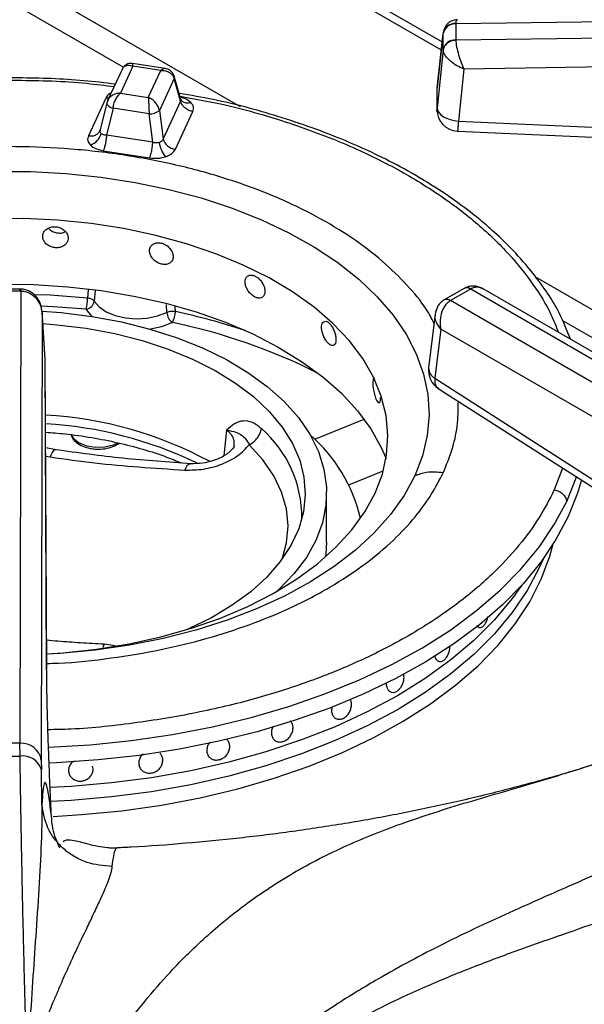
# Model space of a CAD drawing. Units: millimetres. Extents: x 5 to 415, y 5 to 292.
# Drawn here: x 328 to 333, y 256 to 266 of the extents above; entities that cross this region are included whole.
import ezdxf

# ---------------------------------------------------------------- set-up
doc = ezdxf.new("R2010")
doc.units = ezdxf.units.MM

msp = doc.modelspace()

# ---------------------------------------------------------------- linework, layer by layer
at = {"color": 7, "linetype": 'Continuous', "lineweight": 25}
for p, q in [((329.8363, 266.6726), (332.108, 265.3611)), ((329.7655, 266.6318), (332.0994, 265.2844)), ((332.2401, 265.5394), (340.0524, 265.6466)), ((332.24, 265.5371), (332.2401, 265.5394)), ((332.24, 265.5371), (332.24, 265.3801)), ((332.1186, 265.4568), (332.0585, 264.9163)), ((332.0587, 264.9146), (332.1176, 265.4439)), ((332.1179, 265.4499), (332.1176, 265.4439)), ((332.1176, 265.287), (332.1176, 265.4439)), ((340.0524, 265.4933), (332.2401, 265.3778)), ((332.2401, 265.3778), (332.24, 265.3801)), ((332.1176, 265.287), (332.0588, 264.7172)), ((332.1176, 265.287), (332.1179, 265.2815)), ((340.056, 265.212), (332.3186, 265.0976)), ((329.1004, 265.1266), (328.9781, 264.863)), ((329.4141, 265.1025), (329.0959, 265.1517)), ((329.3714, 265.0847), (329.1004, 265.1266)), ((328.9977, 265.1001), (328.854, 264.7906)), ((329.2491, 264.8211), (329.3714, 265.0847)), ((329.5675, 264.8017), (329.5017, 265.0285)), ((332.3186, 265.0976), (332.2663, 264.5909)), ((329.5009, 265.0048), (329.3574, 264.6955)), ((329.5643, 264.7864), (329.5009, 265.0048)), ((328.9781, 264.863), (329.2491, 264.8211)), ((332.0587, 264.717), (332.0587, 264.9146)), ((328.8366, 264.8146), (328.6663, 264.4475)), ((328.8468, 264.7698), (328.7826, 264.5057)), ((328.8583, 264.799), (328.8463, 264.7655)), ((329.5643, 264.7864), (329.3939, 264.4193)), ((329.574, 264.7881), (329.5675, 264.8017)), ((328.9066, 264.7161), (328.8432, 264.4554)), ((329.2568, 264.662), (328.9066, 264.7161)), ((329.2934, 264.3858), (329.2568, 264.662)), ((329.3574, 264.6955), (329.3939, 264.4193)), ((329.5129, 264.3166), (329.6832, 264.6836)), ((332.2663, 264.5909), (337.1142, 264.3758)), ((328.7822, 264.5036), (328.7766, 264.491)), ((329.2934, 264.3858), (328.8432, 264.4554)), ((328.8113, 264.3025), (329.2616, 264.2328)), ((328.0041, 262.9565), (327.7322, 262.9565)), ((328.0041, 262.9348), (327.7322, 262.9348)), ((328.0081, 262.9347), (328.0009, 258.5361)), ((328.0114, 262.9564), (328.0041, 262.9565)), ((328.0041, 262.9348), (328.0081, 262.9347)), ((332.3207, 262.9626), (332.1283, 262.8516)), ((332.3832, 262.9564), (332.1908, 262.8454)), ((332.328, 262.9667), (332.3207, 262.9626)), ((332.3258, 262.9654), (332.3281, 262.9667)), ((332.3832, 262.9564), (332.3861, 262.958)), ((332.3861, 262.958), (336.28, 260.7101)), ((336.3841, 260.7205), (332.5084, 262.9579)), ((332.1283, 262.8515), (332.1217, 262.8475)), ((332.1881, 262.8437), (332.1908, 262.8454)), ((336.082, 260.5958), (332.1881, 262.8437)), ((328.216, 262.7293), (328.209, 258.3728)), ((328.2472, 262.2754), (328.2157, 262.7368)), ((328.2474, 262.2708), (328.216, 262.7293)), ((332.0408, 262.7131), (331.9764, 262.1906)), ((332.0949, 262.5664), (332.036, 262.0891)), ((335.9348, 260.3497), (332.0949, 262.5664)), ((328.2607, 259.2648), (328.2474, 262.2709)), ((328.261, 259.2568), (328.2477, 262.2629)), ((332.036, 262.0891), (334.1265, 260.7488)), ((332.0707, 261.9897), (334.1612, 260.6495)), ((328.352, 261.3922), (328.2515, 261.4106)), ((330.9846, 260.495), (330.9846, 260.9713)), ((333.0924, 260.3332), (333.0529, 260.2425)), ((332.4798, 259.6632), (332.48, 259.6632)), ((331.6201, 259.0327), (331.6201, 259.0327)), ((328.0009, 258.5361), (327.7354, 258.5361)), ((328.0021, 258.4115), (328.0009, 258.5361)), ((330.0167, 258.5699), (330.0167, 258.5699)), ((330.4992, 258.555), (330.4992, 258.555)), ((328.209, 258.3728), (328.2097, 258.2794)), ((328.7089, 258.3137), (328.7089, 258.3137)), ((329.8443, 258.4005), (329.8443, 258.4005)), ((328.215, 257.9413), (328.2097, 258.2794)), ((328.4778, 258.2433), (328.4778, 258.2433)), ((329.1847, 258.276), (329.1848, 258.276)), ((328.9454, 257.5152), (328.9439, 257.5155))]:
    msp.add_line(p, q, dxfattribs=at)
at = {"color": 8, "linetype": 'Continuous', "lineweight": 25}
for p, q in [((330.1461, 264.7314), (327.9725, 265.9862)), ((327.9683, 265.7164), (329.009, 265.1156)), ((337.5259, 260.4711), (333.0128, 263.0765)), ((328.6653, 262.9502), (328.659, 262.8695)), ((328.732, 262.9414), (328.7236, 262.8381)), ((329.4299, 262.7289), (329.4276, 262.8076)), ((329.513, 262.7374), (329.5119, 262.7869)), ((333.2778, 262.6513), (337.3448, 260.3035)), ((330.8691, 261.4949), (331.3498, 261.6893)), ((330.0111, 261.5827), (329.9845, 261.3332)), ((328.2518, 261.3309), (328.2947, 261.3233)), ((333.2804, 261.2142), (333.1993, 261.0023)), ((331.1997, 261.0514), (331.5352, 261.187)), ((328.8187, 259.4999), (328.8064, 259.4681)), ((328.9283, 259.4835), (328.8187, 259.4999))]:
    msp.add_line(p, q, dxfattribs=at)
at = {"color": 8, "linetype": 'Continuous', "lineweight": 25, "flags": 128}
for points in [[(328.8644, 264.813), (328.8576, 264.8129), (328.8366, 264.8146)], [(328.0041, 262.9348), (328.0041, 262.9459), (328.0041, 262.9531), (328.0041, 262.9563), (328.0041, 262.9565)], [(328.659, 262.8695), (328.2934, 262.8961), (328.1472, 262.902)], [(328.6453, 262.7601), (328.3249, 262.7842), (328.2069, 262.7897)], [(328.7074, 262.6894), (328.7018, 262.6942), (328.6453, 262.7601)], [(329.4839, 262.6304), (329.378, 262.5896), (329.2698, 262.5663)], [(328.4964, 261.541), (328.5214, 261.5011), (328.5758, 261.4596), (328.6506, 261.4306), (328.7376, 261.4171), (328.8275, 261.4207), (328.9106, 261.4409), (328.9529, 261.46)], [(330.552, 260.3287), (330.5943, 260.4863), (330.6086, 260.6518), (330.5924, 260.8171), (330.5461, 260.9806), (330.47, 261.1403), (330.3651, 261.2945), (330.2324, 261.4414)], [(331.8415, 261.1386), (331.7377, 260.9478), (331.6064, 260.7629), (331.4483, 260.5851), (331.2647, 260.4156), (331.0568, 260.2557), (330.8262, 260.1066), (330.5745, 259.9693), (330.3036, 259.8449), (330.0154, 259.7341), (329.7119, 259.6379), (329.3954, 259.5568), (329.0681, 259.4916), (328.7324, 259.4426), (328.3907, 259.4102), (328.2609, 259.4023)], [(333.3196, 260.8906), (333.4111, 261.1211), (333.4156, 261.135)], [(328.2797, 258.4978), (328.6842, 258.5221), (329.0876, 258.5637), (329.4846, 258.6221), (329.8732, 258.6971), (330.2513, 258.7883), (330.6168, 258.8952), (330.9678, 259.0172), (331.3025, 259.1536), (331.6191, 259.3038), (331.9158, 259.4669), (332.191, 259.6421), (332.4434, 259.8285), (332.6716, 260.025), (332.8743, 260.2305), (333.0505, 260.4441), (333.1992, 260.6645), (333.3196, 260.8906)], [(328.3245, 257.8254), (328.6007, 257.8422), (328.9916, 257.8806), (329.3764, 257.9357), (329.753, 258.007), (330.1195, 258.0943), (330.4737, 258.1971), (330.8137, 258.3147), (331.1377, 258.4466), (331.4438, 258.592), (331.7304, 258.7502), (331.9958, 258.9201), (332.2387, 259.101), (332.4577, 259.2918), (332.6515, 259.4914), (332.8191, 259.6988), (332.9596, 259.9128), (333.0723, 260.1322), (333.1563, 260.3559), (333.1895, 260.477)]]:
    msp.add_lwpolyline(points, dxfattribs=at)
at = {"color": 7, "linetype": 'Continuous', "lineweight": 25, "flags": 128}
for points in [[(328.8485, 264.7742), (328.8464, 264.7671), (328.8473, 264.7594), (328.8511, 264.7513), (328.8578, 264.7432), (328.8671, 264.7354), (328.8786, 264.7281), (328.8919, 264.7216), (328.9066, 264.7161)], [(332.0587, 264.717), (332.0629, 264.695), (332.0748, 264.6734), (332.094, 264.6528), (332.1199, 264.6341), (332.1513, 264.6181), (332.1871, 264.6052), (332.2259, 264.596), (332.2663, 264.5909)], [(332.257, 264.494), (334.4506, 264.3967), (337.105, 264.2789)], [(327.757, 264.1014), (328.1032, 264.1), (328.448, 264.0817), (328.7888, 264.0465), (329.1233, 263.9947), (329.449, 263.9268), (329.7635, 263.8432), (330.0645, 263.7445), (330.35, 263.6314), (330.6179, 263.5047), (330.8662, 263.3654), (331.0931, 263.2144), (331.297, 263.0529), (331.4764, 262.8819), (331.6301, 262.7028), (331.757, 262.5168), (331.856, 262.3253), (331.9266, 262.1296), (331.9681, 261.9311), (331.9803, 261.7314), (331.9632, 261.5317), (331.9168, 261.3336), (331.8415, 261.1386)], [(328.2608, 259.4055), (328.4224, 259.4168), (328.7468, 259.4522), (329.0644, 259.5043), (329.3726, 259.5726), (329.6689, 259.6566), (329.9511, 259.7556), (330.2167, 259.8687), (330.4637, 259.9952), (330.69, 260.1339), (330.894, 260.2838), (331.0738, 260.4437), (331.228, 260.6122), (331.3555, 260.788), (331.4552, 260.9697), (331.5262, 261.1558), (331.5681, 261.3448), (331.5804, 261.5353), (331.5632, 261.7256), (331.5164, 261.9143), (331.4405, 262.0998), (331.3362, 262.2806), (331.2041, 262.4552), (331.0455, 262.6224), (330.8616, 262.7807), (330.6538, 262.9288), (330.4239, 263.0655), (330.1737, 263.1899), (329.9051, 263.3007), (329.6205, 263.3973), (329.322, 263.4787), (329.012, 263.5443), (328.6931, 263.5936), (328.3679, 263.6262), (328.0388, 263.6419), (327.7087, 263.6405)], [(327.8045, 263.003), (328.1362, 262.9995), (328.466, 262.9791), (328.7915, 262.9419), (329.1099, 262.8882), (329.4189, 262.8186), (329.7161, 262.7334), (329.999, 262.6334), (330.2655, 262.5193), (330.5135, 262.3921), (330.7411, 262.2528), (330.9464, 262.1023), (331.1279, 261.942), (331.2842, 261.7731), (331.4139, 261.5968), (331.5162, 261.4146), (331.5622, 261.3078)], [(328.7236, 262.8381), (328.7712, 262.7826), (328.8404, 262.7353), (328.9273, 262.699), (329.0268, 262.6759), (329.133, 262.6672), (329.2397, 262.6736), (329.3406, 262.6945), (329.4299, 262.7288)], [(328.2167, 262.7419), (328.4035, 262.7275), (328.6993, 262.6906)], [(328.6993, 262.6906), (328.9874, 262.6372), (329.265, 262.5677), (329.5295, 262.4829), (329.7783, 262.3835), (330.009, 262.2704), (330.2194, 262.1449), (330.4075, 262.0081), (330.5715, 261.8613), (330.7098, 261.7059), (330.821, 261.5435), (330.904, 261.3755), (330.9582, 261.2036), (330.9829, 261.0295), (330.978, 260.8549), (330.9434, 260.6814), (330.8795, 260.5106), (330.787, 260.3443), (330.6666, 260.184), (330.5196, 260.0314), (330.5074, 260.0201)], [(328.2236, 262.6205), (328.3606, 262.6097), (328.6454, 262.5745), (328.9225, 262.5228), (329.1891, 262.4552), (329.4426, 262.3723), (329.6802, 262.2751), (329.8996, 262.1645), (330.0984, 262.0417), (330.2747, 261.9079), (330.4267, 261.7645), (330.5527, 261.6129), (330.6516, 261.4548), (330.7222, 261.2917), (330.7639, 261.1253), (330.7762, 260.9573), (330.7589, 260.7895), (330.7124, 260.6235), (330.637, 260.4611), (330.5336, 260.3039), (330.4031, 260.1536), (330.247, 260.0117), (330.0668, 259.8796), (329.8644, 259.7588), (329.6418, 259.6503), (329.6242, 259.6427)], [(331.4501, 262.0918), (331.4451, 262.0912), (331.4372, 262.0763), (331.4334, 262.0495), (331.4343, 262.0138), (331.4397, 261.9734), (331.449, 261.9326), (331.4607, 261.8961), (331.4736, 261.8679), (331.4859, 261.8513), (331.4965, 261.848), (331.5042, 261.8585), (331.5085, 261.8817), (331.5093, 261.9016), (331.5093, 261.9016)], [(333.4638, 261.1011), (333.4255, 260.9718), (333.3346, 260.7433)], [(333.3346, 260.7433), (333.2154, 260.5191), (333.0685, 260.3005), (332.8946, 260.0886), (332.6947, 259.8845), (332.4698, 259.6893), (332.2211, 259.5039), (331.9499, 259.3294), (331.6576, 259.1666), (331.3456, 259.0165), (331.0158, 258.8797), (330.6697, 258.757), (330.3091, 258.649), (329.936, 258.5564), (329.5523, 258.4795), (329.16, 258.4188), (328.7611, 258.3746), (328.3578, 258.3472), (328.2855, 258.3441)], [(330.9846, 260.495), (330.978, 260.3786), (330.9746, 260.3516)], [(333.0924, 260.3332), (333.0529, 260.2425), (332.9353, 260.0225), (332.7896, 259.8081), (332.6165, 259.6007), (332.4171, 259.4013), (332.1924, 259.2111), (331.9438, 259.031), (331.6725, 258.8623), (331.3801, 258.7057), (331.0683, 258.5621), (330.7388, 258.4324), (330.3934, 258.3173), (330.034, 258.2174), (329.6627, 258.1333), (329.2816, 258.0654), (328.8928, 258.0142), (328.4984, 257.9798), (328.3008, 257.9691)], [(333.0529, 260.2425), (332.9353, 260.0225), (332.7896, 259.8081), (332.6165, 259.6007), (332.4171, 259.4013), (332.1924, 259.2111), (331.9438, 259.031), (331.6725, 258.8623), (331.3801, 258.7057), (331.0683, 258.5621), (330.7388, 258.4324), (330.3934, 258.3173), (330.034, 258.2174), (329.6627, 258.1333), (329.2816, 258.0654), (328.8928, 258.0142), (328.4984, 257.9798), (328.3011, 257.9691)], [(332.8824, 260.0751), (332.7896, 259.9442), (332.6165, 259.7368), (332.4171, 259.5374), (332.1924, 259.3471), (331.9438, 259.1671), (331.6725, 258.9984), (331.3801, 258.8417), (331.0683, 258.6982), (330.7388, 258.5685), (330.3934, 258.4534), (330.034, 258.3535), (329.6627, 258.2693), (329.2816, 258.2015), (328.8928, 258.1502), (328.4984, 258.1159), (328.295, 258.105)], [(332.8824, 260.0751), (332.7896, 259.9442), (332.6165, 259.7368), (332.4171, 259.5374), (332.1924, 259.3471), (331.9438, 259.1671), (331.6725, 258.9984), (331.3801, 258.8417), (331.0683, 258.6982), (330.7388, 258.5685), (330.3934, 258.4534), (330.034, 258.3535), (329.6627, 258.2693), (329.2816, 258.2015), (328.8928, 258.1502), (328.4984, 258.1159), (328.295, 258.105)]]:
    msp.add_lwpolyline(points, dxfattribs=at)
at = {"color": 7, "linetype": 'Continuous', "lineweight": 25}
for centre, radius, start, end in [((332.2325, 265.4199), 0.1174, 86.3739, 168.19987), ((332.229, 265.4263), 0.1136, 84.40357, 168.02835), ((332.2325, 265.263), 0.1174, 86.37286, 168.2023), ((329.2664, 264.8008), 0.1392, 266.06001, 310.80654), ((332.2663, 264.7021), 0.2083, 180.06778, 267.48136), ((328.6316, 264.5139), 0.1657, 289.28041, 344.58811), ((329.6128, 264.4125), 0.2577, 186.71643, 220.72601), ((329.5305, 264.4571), 0.1417, 195.49101, 262.8545), ((328.1684, 262.8753), 0.4907, 346.42282, 359.32246), ((328.6285, 262.8553), 0.0967, 280.00776, 349.75425), ((329.568, 262.7406), 0.1387, 184.8744, 232.66649), ((329.2748, 262.7447), 0.2383, 331.33536, 358.2403), ((332.1832, 262.1651), 0.2083, 172.97035, 237.36658), ((328.0295, 257.9058), 3.8313, 61.74219, 86.67203), ((329.8058, 260.3697), 1.5499, 13.2887, 48.93189), ((328.0161, 258.3414), 0.1954, 9.27584, 94.47226), ((327.8681, 279.8661), 21.4551, 269.64228, 270.35778), ((328.0298, 258.2258), 0.1877, 16.56708, 98.47813)]:
    msp.add_arc(centre, radius, start, end, dxfattribs=at)
at = {"color": 8, "linetype": 'Continuous', "lineweight": 25}
for centre, radius, start, end in [((329.4638, 265.0179), 0.0394, 340.62855, 14.57013), ((329.63, 264.8512), 0.0844, 228.22748, 293.13033), ((332.3469, 262.908), 0.0605, 53.10622, 115.5836), ((332.3497, 262.9131), 0.0578, 51.0359, 111.9358), ((332.1517, 262.7899), 0.065, 55.97316, 118.24891), ((332.1543, 262.7951), 0.0621, 54.00071, 114.9107), ((328.1551, 256.3955), 6.4856, 71.70032, 77.91444), ((328.3259, 257.0183), 5.7303, 63.27097, 78.34136), ((332.0893, 262.1887), 0.1129, 179.00755, 241.87137), ((328.0156, 257.7146), 3.9383, 64.35528, 86.55436), ((329.5891, 260.7297), 1.1552, 359.73727, 48.79976)]:
    msp.add_arc(centre, radius, start, end, dxfattribs=at)
at = {"color": 7, "linetype": 'Continuous', "lineweight": 25}
for points, knots in [([(332.2568, 265.5778), (332.2465, 265.577), (332.2225, 265.5753), (332.1827, 265.5594), (332.1513, 265.5318), (332.1318, 265.5005), (332.1265, 265.4821), (332.1238, 265.4727)], [0, 0, 0, 0, 0.175699, 0.405405, 0.687564, 0.842597, 1, 1, 1, 1]), ([(332.2401, 265.3778), (332.2235, 265.3756), (332.1893, 265.3709), (332.1497, 265.3451), (332.125, 265.3136), (332.1202, 265.2919), (332.1179, 265.2815)], [0, 0, 0, 0, 0.271573, 0.562095, 0.788421, 1, 1, 1, 1]), ([(332.2401, 265.3778), (332.2407, 265.3684), (332.2421, 265.3493), (332.2504, 265.3019), (332.2668, 265.2372), (332.2918, 265.161), (332.3098, 265.1185), (332.3186, 265.0976)], [0, 0, 0, 0, 0.138208, 0.280218, 0.53539, 0.771533, 1, 1, 1, 1]), ([(332.3186, 265.0976), (332.296, 265.1077), (332.2501, 265.1281), (332.1862, 265.1737), (332.1443, 265.2182), (332.123, 265.2553), (332.1196, 265.2728), (332.1179, 265.2815)], [0, 0, 0, 0, 0.228474, 0.464605, 0.71979, 0.861788, 1, 1, 1, 1]), ([(329.0958, 265.1517), (329.0888, 265.1524), (329.0731, 265.1538), (329.0467, 265.1478), (329.0192, 265.1324), (329.0067, 265.1142), (329.0003, 265.1049)], [0, 0, 0, 0, 0.190878, 0.4309, 0.709417, 1, 1, 1, 1]), ([(329.3714, 265.0847), (329.3867, 265.084), (329.4171, 265.0827), (329.4572, 265.0654), (329.4882, 265.0391), (329.4967, 265.0162), (329.5009, 265.0048)], [0, 0, 0, 0, 0.255306, 0.507782, 0.755855, 1, 1, 1, 1]), ([(329.5019, 265.0278), (329.497, 265.0398), (329.4878, 265.0625), (329.4621, 265.0852), (329.4366, 265.0979), (329.4212, 265.101), (329.4143, 265.1025)], [0, 0, 0, 0, 0.30921, 0.585971, 0.814243, 1, 1, 1, 1]), ([(328.9283, 264.9505), (328.8263, 264.9627), (328.5161, 264.9997), (327.9864, 265.0165), (327.3501, 265.0028), (326.7733, 264.9499), (326.2575, 264.8719), (325.7973, 264.777), (325.3447, 264.6567), (324.9488, 264.5252), (324.6226, 264.3965), (324.3538, 264.276), (324.0876, 264.1415), (323.8162, 263.9848), (323.5392, 263.8001), (323.2802, 263.5978), (323.09, 263.4217), (322.9534, 263.2783), (322.8474, 263.157), (322.7271, 263.0015), (322.6, 262.811), (322.529, 262.67), (322.4914, 262.5951)], [0, 0, 0, 0, 0.037471, 0.113994, 0.190295, 0.266654, 0.323775, 0.382095, 0.442288, 0.502727, 0.545947, 0.58403, 0.624707, 0.672493, 0.721103, 0.775502, 0.827364, 0.848319, 0.875322, 0.910395, 0.952397, 1, 1, 1, 1]), ([(328.9781, 264.863), (328.9628, 264.8613), (328.9324, 264.8578), (328.8923, 264.8378), (328.8613, 264.8094), (328.8528, 264.7858), (328.8485, 264.7742)], [0, 0, 0, 0, 0.255306, 0.507782, 0.755855, 1, 1, 1, 1]), ([(328.9066, 264.7161), (328.9089, 264.7297), (328.9136, 264.7571), (328.9307, 264.7994), (328.9528, 264.8374), (328.9696, 264.8544), (328.9781, 264.863)], [0, 0, 0, 0, 0.244144, 0.492218, 0.744695, 1, 1, 1, 1]), ([(333.356, 262.4686), (333.323, 262.5529), (333.2367, 262.7737), (333.0381, 263.0609), (332.814, 263.3205), (332.6321, 263.4978), (332.448, 263.6565), (332.2326, 263.8211), (331.9683, 263.9964), (331.6784, 264.1615), (331.3986, 264.2998), (331.1255, 264.4189), (330.8345, 264.5312), (330.4233, 264.6668), (329.9931, 264.7853), (329.6618, 264.8418), (329.5504, 264.8607)], [0, 0, 0, 0, 0.075203, 0.196772, 0.268577, 0.328023, 0.376882, 0.435974, 0.509443, 0.581601, 0.643472, 0.697502, 0.756691, 0.822637, 0.940371, 1, 1, 1, 1]), ([(329.2491, 264.8211), (329.25, 264.8111), (329.2518, 264.7911), (329.2542, 264.7493), (329.2561, 264.7041), (329.2566, 264.6759), (329.2568, 264.662)], [0, 0, 0, 0, 0.25531, 0.507786, 0.755855, 1, 1, 1, 1]), ([(329.3574, 264.6955), (329.3538, 264.7083), (329.3467, 264.7343), (329.3208, 264.7715), (329.2873, 264.8029), (329.2619, 264.815), (329.2491, 264.8211)], [0, 0, 0, 0, 0.244147, 0.492218, 0.744695, 1, 1, 1, 1]), ([(329.6832, 264.6836), (329.6696, 264.6869), (329.6415, 264.6936), (329.6041, 264.7182), (329.5756, 264.7505), (329.568, 264.7746), (329.5643, 264.7864)], [0, 0, 0, 0, 0.242237, 0.500006, 0.757773, 1, 1, 1, 1]), ([(329.6832, 264.6836), (329.6877, 264.6993), (329.6965, 264.7304), (329.6742, 264.7593), (329.6632, 264.7736)], [0, 0, 0, 0, 0.502019, 1, 1, 1, 1]), ([(332.0603, 264.6792), (332.0599, 264.6804), (332.0565, 264.6927), (332.0577, 264.7055), (332.0587, 264.717)], [0, 0, 0, 0, 0.10144, 1, 1, 1, 1]), ([(328.6663, 264.4475), (328.6618, 264.4319), (328.653, 264.4007), (328.6752, 264.3719), (328.6863, 264.3575)], [0, 0, 0, 0, 0.502019, 1, 1, 1, 1]), ([(328.6663, 264.4475), (328.6799, 264.4465), (328.708, 264.4445), (328.7454, 264.4576), (328.7739, 264.4811), (328.7815, 264.5029), (328.7852, 264.5135)], [0, 0, 0, 0, 0.242236, 0.500009, 0.757773, 1, 1, 1, 1]), ([(328.7914, 264.4699), (328.789, 264.4727), (328.7842, 264.4785), (328.7811, 264.4892), (328.781, 264.501), (328.7838, 264.5092), (328.7852, 264.5135)], [0, 0, 0, 0, 0.2409835, 0.4883402, 0.7349128, 1, 1, 1, 1]), ([(328.8432, 264.4554), (328.8377, 264.4553), (328.8271, 264.455), (328.8127, 264.4576), (328.8003, 264.4624), (328.7943, 264.4674), (328.7914, 264.4699)], [0, 0, 0, 0, 0.265053, 0.511689, 0.758978, 1, 1, 1, 1]), ([(328.8432, 264.4554), (328.8422, 264.4422), (328.8402, 264.4148), (328.8326, 264.3705), (328.8225, 264.33), (328.815, 264.3114), (328.8113, 264.3025)], [0, 0, 0, 0, 0.242228, 0.499996, 0.757771, 1, 1, 1, 1]), ([(328.6863, 264.3575), (328.7023, 264.3448), (328.7345, 264.3192), (328.7857, 264.3081), (328.8113, 264.3025)], [0, 0, 0, 0, 0.4979868, 1, 1, 1, 1]), ([(329.2616, 264.2328), (329.2652, 264.2418), (329.2728, 264.2604), (329.2828, 264.3008), (329.2904, 264.3451), (329.2924, 264.3725), (329.2934, 264.3858)], [0, 0, 0, 0, 0.24223, 0.500004, 0.757772, 1, 1, 1, 1]), ([(329.3569, 264.3824), (329.3521, 264.3811), (329.3424, 264.3785), (329.3264, 264.3782), (329.3097, 264.3803), (329.299, 264.3839), (329.2934, 264.3858)], [0, 0, 0, 0, 0.240997, 0.488335, 0.734917, 1, 1, 1, 1]), ([(329.3939, 264.4193), (329.3924, 264.4151), (329.3894, 264.4069), (329.381, 264.3964), (329.3703, 264.3878), (329.3613, 264.3842), (329.3569, 264.3824)], [0, 0, 0, 0, 0.2650402, 0.5116658, 0.7589942, 1, 1, 1, 1]), ([(329.4175, 264.2444), (329.4395, 264.2536), (329.4838, 264.2722), (329.5031, 264.3017), (329.5129, 264.3166)], [0, 0, 0, 0, 0.497988, 1, 1, 1, 1]), ([(329.2616, 264.2328), (329.2887, 264.2303), (329.3427, 264.2252), (329.3926, 264.238), (329.4175, 264.2444)], [0, 0, 0, 0, 0.502014, 1, 1, 1, 1]), ([(328.4703, 263.4513), (328.469, 263.4629), (328.4662, 263.4861), (328.4449, 263.5185), (328.4135, 263.5443), (328.3742, 263.5606), (328.3319, 263.5654), (328.291, 263.5582), (328.2565, 263.5398), (328.232, 263.5125), (328.2204, 263.4795), (328.2231, 263.4445), (328.2397, 263.4115), (328.2683, 263.3841), (328.3057, 263.3653), (328.3477, 263.357), (328.3895, 263.3602), (328.4264, 263.3745), (328.454, 263.3984), (328.4683, 263.4256), (328.4698, 263.4441), (328.4703, 263.4513)], [0, 0, 0, 0, 0.053667, 0.107335, 0.161023, 0.21472, 0.268398, 0.322057, 0.375725, 0.429419, 0.483114, 0.536783, 0.59044, 0.644117, 0.697815, 0.751502, 0.805163, 0.858823, 0.912511, 0.96621, 1, 1, 1, 1]), ([(328.2784, 263.5491), (328.285, 263.542), (328.3004, 263.5254), (328.3357, 263.5087), (328.3772, 263.5005), (328.4158, 263.5024), (328.436, 263.5116), (328.4444, 263.5155)], [0, 0, 0, 0, 0.16784, 0.391531, 0.615171, 0.838724, 1, 1, 1, 1]), ([(329.4915, 263.2721), (329.4903, 263.2839), (329.4878, 263.3075), (329.4682, 263.3433), (329.4394, 263.3741), (329.4032, 263.3967), (329.3639, 263.4083), (329.3261, 263.4076), (329.2938, 263.3948), (329.271, 263.3714), (329.2601, 263.3402), (329.2627, 263.3048), (329.2782, 263.2691), (329.3049, 263.2372), (329.3397, 263.2123), (329.3786, 263.1973), (329.4172, 263.1938), (329.4512, 263.2022), (329.4766, 263.2218), (329.4897, 263.2467), (329.491, 263.265), (329.4915, 263.2721)], [0, 0, 0, 0, 0.053668, 0.107336, 0.161022, 0.21472, 0.268398, 0.322057, 0.375724, 0.429418, 0.483113, 0.536782, 0.590439, 0.644116, 0.697815, 0.751501, 0.805163, 0.858824, 0.912511, 0.966209, 1, 1, 1, 1]), ([(330.3839, 262.934), (330.3829, 262.946), (330.3808, 262.97), (330.3646, 263.0088), (330.3406, 263.044), (330.3104, 263.0721), (330.2775, 263.0896), (330.2456, 263.0947), (330.2184, 263.0869), (330.199, 263.067), (330.1898, 263.0375), (330.1919, 263.0017), (330.2051, 262.9636), (330.2277, 262.9276), (330.2571, 262.8974), (330.2899, 262.8764), (330.3221, 262.8671), (330.3505, 262.8703), (330.3715, 262.886), (330.3824, 262.9089), (330.3835, 262.927), (330.3839, 262.934)], [0, 0, 0, 0, 0.053668, 0.107335, 0.161021, 0.214719, 0.268399, 0.322054, 0.375723, 0.429417, 0.483113, 0.536782, 0.590439, 0.644115, 0.697814, 0.751501, 0.805163, 0.858824, 0.912512, 0.96621, 1, 1, 1, 1]), ([(328.216, 262.7293), (328.2125, 262.7532), (328.2054, 262.8019), (328.1635, 262.8684), (328.1085, 262.9108), (328.0535, 262.9313), (328.0231, 262.9336), (328.0081, 262.9347)], [0, 0, 0, 0, 0.2284671, 0.4646107, 0.7197831, 0.8617807, 1, 1, 1, 1]), ([(328.216, 262.7293), (328.2126, 262.7566), (328.2058, 262.8106), (328.1709, 262.8717), (328.132, 262.9115), (328.0959, 262.9357), (328.0549, 262.9523), (328.0258, 262.955), (328.0114, 262.9564)], [0, 0, 0, 0, 0.245256, 0.486196, 0.611149, 0.740258, 0.871675, 1, 1, 1, 1]), ([(332.5081, 262.958), (332.4955, 262.9645), (332.4693, 262.9778), (332.4233, 262.9873), (332.3754, 262.9861), (332.3462, 262.9739), (332.3324, 262.9682)], [0, 0, 0, 0, 0.236169, 0.490035, 0.759166, 1, 1, 1, 1]), ([(328.7236, 262.8381), (328.7206, 262.8417), (328.7146, 262.849), (328.6992, 262.8582), (328.6805, 262.8655), (328.6662, 262.8682), (328.659, 262.8695)], [0, 0, 0, 0, 0.250013, 0.499998, 0.75002, 1, 1, 1, 1]), ([(332.121, 262.8471), (332.1088, 262.8379), (332.0853, 262.82), (332.0542, 262.7748), (332.046, 262.7369), (332.0408, 262.7132)], [0, 0, 0, 0, 0.284164, 0.550787, 1, 1, 1, 1]), ([(332.1881, 262.8437), (332.1779, 262.8365), (332.1572, 262.8219), (332.124, 262.7803), (332.0964, 262.7181), (332.0841, 262.6388), (332.0913, 262.5903), (332.0949, 262.5664)], [0, 0, 0, 0, 0.13855, 0.280999, 0.536196, 0.771968, 1, 1, 1, 1]), ([(329.513, 262.7374), (329.5059, 262.7383), (329.4917, 262.74), (329.4693, 262.739), (329.4478, 262.7356), (329.4358, 262.7311), (329.4299, 262.7289)], [0, 0, 0, 0, 0.249994, 0.500009, 0.750001, 1, 1, 1, 1]), ([(332.0493, 262.7409), (332.0494, 262.7436), (332.0495, 262.7477), (332.0518, 262.7507), (332.0525, 262.7517)], [0, 0, 0, 0, 0.67157, 1, 1, 1, 1]), ([(331.0752, 262.4645), (331.0744, 262.4767), (331.0729, 262.5009), (331.0614, 262.542), (331.0443, 262.5806), (331.0225, 262.613), (330.9986, 262.6353), (330.9753, 262.645), (330.9552, 262.6411), (330.9409, 262.624), (330.934, 262.5958), (330.9356, 262.5597), (330.9454, 262.5197), (330.9621, 262.4804), (330.9837, 262.446), (331.0076, 262.4203), (331.031, 262.4063), (331.0513, 262.4056), (331.0664, 262.4182), (331.0741, 262.4396), (331.0749, 262.4576), (331.0752, 262.4645)], [0, 0, 0, 0, 0.053668, 0.107335, 0.161021, 0.21472, 0.2684, 0.322056, 0.375725, 0.429418, 0.483113, 0.536782, 0.59044, 0.644117, 0.697814, 0.751502, 0.805164, 0.858824, 0.912511, 0.96621, 1, 1, 1, 1]), ([(330.35, 261.5988), (330.3218, 261.6215), (330.2653, 261.6667), (330.1727, 261.6793), (330.0851, 261.6519), (330.036, 261.6058), (330.0115, 261.5828)], [0, 0, 0, 0, 0.249779, 0.499739, 0.749791, 1, 1, 1, 1]), ([(330.0117, 261.5823), (330.0442, 261.5775), (330.104, 261.5686), (330.1537, 261.5397), (330.1967, 261.5036), (330.2209, 261.4615), (330.2325, 261.4414)], [0, 0, 0, 0, 0.30915, 0.568749, 0.793746, 1, 1, 1, 1]), ([(330.2324, 261.4413), (330.2472, 261.4502), (330.2768, 261.4679), (330.3132, 261.5078), (330.3402, 261.5529), (330.3468, 261.5835), (330.35, 261.5988)], [0, 0, 0, 0, 0.250001, 0.500001, 0.750002, 1, 1, 1, 1]), ([(328.2508, 261.563), (328.3131, 261.5585), (328.4648, 261.5475), (328.7004, 261.5134), (328.9552, 261.4637), (329.1987, 261.3998), (329.4057, 261.3335), (329.524, 261.2839), (329.5711, 261.2642)], [0, 0, 0, 0, 0.130614, 0.31765, 0.504449, 0.690927, 0.877005, 1, 1, 1, 1]), ([(328.4983, 261.5414), (328.502, 261.5294), (328.5112, 261.4992), (328.5511, 261.46), (328.6099, 261.4253), (328.6637, 261.4096), (328.7085, 261.4019), (328.7557, 261.3971), (328.8281, 261.4008), (328.9078, 261.42), (328.9483, 261.4453), (328.968, 261.4576)], [0, 0, 0, 0, 0.081948, 0.207242, 0.342492, 0.479386, 0.501874, 0.577576, 0.720259, 0.864436, 1, 1, 1, 1]), ([(329.6661, 261.2565), (329.4459, 261.2718), (329.007, 261.3023), (328.5646, 261.3631), (328.3441, 261.3934)], [0, 0, 0, 0, 0.501688, 1, 1, 1, 1]), ([(329.6056, 261.1949), (329.6662, 261.1955), (329.7874, 261.1968), (329.9677, 261.2488), (330.1275, 261.3303), (330.1974, 261.4044), (330.2323, 261.4414)], [0, 0, 0, 0, 0.249911, 0.500016, 0.750048, 1, 1, 1, 1]), ([(330.0839, 261.4268), (330.0818, 261.4208), (330.0781, 261.4101), (330.0546, 261.3845), (330.028, 261.3615), (329.9916, 261.336), (329.9429, 261.3091), (329.87, 261.2807), (329.7706, 261.2567), (329.6977, 261.2569), (329.658, 261.257)], [0, 0, 0, 0, 0.163923, 0.293432, 0.383982, 0.448827, 0.540034, 0.662347, 0.816246, 1, 1, 1, 1]), ([(328.2947, 261.3233), (328.4396, 261.3028), (328.7278, 261.2622), (329.1652, 261.2227), (329.4566, 261.2043), (329.6056, 261.1949)], [0, 0, 0, 0, 0.330623, 0.657645, 1, 1, 1, 1]), ([(332.1185, 261.1695), (332.0629, 261.174), (331.9638, 261.1819), (331.8788, 261.1518), (331.8415, 261.1386)], [0, 0, 0, 0, 0.5599985, 1, 1, 1, 1]), ([(333.1993, 261.0023), (333.2155, 260.9982), (333.2491, 260.9897), (333.2882, 260.9589), (333.3127, 260.924), (333.3173, 260.9014), (333.3196, 260.8906)], [0, 0, 0, 0, 0.271337, 0.562148, 0.788661, 1, 1, 1, 1]), ([(332.5178, 259.6853), (332.524, 259.6942), (332.5363, 259.7119), (332.5479, 259.743), (332.5508, 259.7631), (332.5518, 259.7698)], [0, 0, 0, 0, 0.399344, 0.798579, 1, 1, 1, 1]), ([(332.4472, 259.6855), (332.4484, 259.683), (332.4539, 259.6716), (332.4692, 259.663), (332.4904, 259.6627), (332.5072, 259.6734), (332.5158, 259.6831), (332.5178, 259.6853)], [0, 0, 0, 0, 0.078742, 0.361256, 0.640137, 0.915748, 1, 1, 1, 1]), ([(332.0342, 259.3945), (332.0369, 259.3834), (332.0423, 259.3611), (332.0603, 259.3393), (332.0832, 259.3294), (332.1089, 259.3333), (332.1344, 259.3503), (332.1568, 259.3786), (332.1733, 259.4148), (332.1826, 259.451), (332.1824, 259.4724), (332.1823, 259.481)], [0, 0, 0, 0, 0.115351, 0.230697, 0.346063, 0.461438, 0.576798, 0.692134, 0.807483, 0.922857, 1, 1, 1, 1]), ([(328.3073, 257.8278), (328.3043, 257.8911), (328.2982, 258.0166), (328.2899, 258.2106), (328.2821, 258.4053), (328.2752, 258.6002), (328.2694, 258.7883), (328.2649, 258.966), (328.2618, 259.1296), (328.2611, 259.22), (328.2607, 259.2648)], [0, 0, 0, 0, 0.120441, 0.238758, 0.363113, 0.487326, 0.614413, 0.741333, 0.871648, 1, 1, 1, 1]), ([(331.5648, 259.101), (331.5675, 259.0893), (331.5729, 259.0661), (331.5928, 259.0423), (331.6186, 259.0305), (331.6481, 259.0327), (331.6773, 259.0479), (331.7034, 259.0745), (331.7235, 259.1093), (331.7358, 259.1488), (331.7376, 259.1793), (331.7361, 259.2003), (331.7336, 259.2073), (331.7323, 259.211)], [0, 0, 0, 0, 0.105293, 0.21062, 0.315065, 0.418152, 0.520203, 0.621813, 0.723655, 0.826352, 0.930317, 0.963767, 1, 1, 1, 1]), ([(331.5647, 259.1254), (331.5642, 259.1211), (331.5632, 259.1126), (331.5643, 259.1048), (331.5648, 259.101)], [0, 0, 0, 0, 0.502484, 1, 1, 1, 1]), ([(331.0366, 258.8884), (331.0344, 258.8767), (331.0314, 258.8609), (331.0328, 258.8462), (331.0332, 258.8424)], [0, 0, 0, 0, 0.741698, 1, 1, 1, 1]), ([(331.0332, 258.8424), (331.0357, 258.8309), (331.0407, 258.8078), (331.0613, 258.783), (331.0888, 258.7693), (331.1211, 258.7688), (331.1541, 258.7814), (331.1842, 258.8056), (331.208, 258.8389), (331.223, 258.8772), (331.2266, 258.9076), (331.2244, 258.9356), (331.2205, 258.9546), (331.2122, 258.9644), (331.2105, 258.9664)], [0, 0, 0, 0, 0.094606, 0.189211, 0.283833, 0.378462, 0.473073, 0.56767, 0.662277, 0.756903, 0.85153, 0.881249, 0.975854, 1, 1, 1, 1]), ([(330.4625, 258.6987), (330.4591, 258.6924), (330.4494, 258.6739), (330.4463, 258.6493), (330.4473, 258.633), (330.4476, 258.629)], [0, 0, 0, 0, 0.282215, 0.826464, 1, 1, 1, 1]), ([(330.4476, 258.629), (330.45, 258.617), (330.4548, 258.5929), (330.4766, 258.566), (330.5063, 258.55), (330.5412, 258.5473), (330.577, 258.5576), (330.6098, 258.5796), (330.6361, 258.611), (330.6533, 258.6482), (330.658, 258.6785), (330.6566, 258.7074), (330.6505, 258.7329), (330.6372, 258.7476), (330.6313, 258.7541)], [0, 0, 0, 0, 0.091401, 0.18283, 0.273495, 0.362982, 0.451567, 0.539767, 0.628175, 0.717321, 0.807568, 0.836603, 0.928455, 1, 1, 1, 1]), ([(336.1585, 258.6553), (336.0177, 258.5601), (335.7408, 258.3728), (335.3495, 258.1342), (335.0035, 257.9375), (334.7194, 257.7871), (334.4942, 257.6736), (334.3254, 257.5915), (334.2012, 257.5325), (334.0986, 257.4846), (333.9937, 257.4362), (333.8703, 257.3801), (333.6795, 257.2946), (333.4257, 257.1826), (333.1151, 257.0464), (332.6832, 256.8543), (332.141, 256.6011), (331.6305, 256.3294), (331.2782, 256.1204), (331.0459, 255.9749), (330.7969, 255.8077), (330.5258, 255.6108), (330.2428, 255.3871), (329.9274, 255.1141), (329.7142, 254.8973), (329.6016, 254.7827)], [0, 0, 0, 0, 0.0651248, 0.1281601, 0.1819414, 0.2266744, 0.2612372, 0.2876843, 0.3060748, 0.3198185, 0.336333, 0.3558754, 0.3784406, 0.4269263, 0.4763222, 0.52418, 0.6269232, 0.7205675, 0.7498022, 0.7816032, 0.8224255, 0.8590916, 0.9007814, 0.9475978, 1, 1, 1, 1]), ([(329.8491, 258.5458), (329.8479, 258.5447), (329.8369, 258.5342), (329.8247, 258.5075), (329.8179, 258.4786), (329.8185, 258.4625), (329.8187, 258.4587)], [0, 0, 0, 0, 0.049862, 0.460452, 0.87104, 1, 1, 1, 1]), ([(329.8187, 258.4587), (329.8208, 258.4468), (329.8251, 258.423), (329.8469, 258.395), (329.8773, 258.3769), (329.9138, 258.3711), (329.9521, 258.3783), (329.9879, 258.3975), (330.0172, 258.4267), (330.0367, 258.4625), (330.0426, 258.4921), (330.0419, 258.5205), (330.0361, 258.5463), (330.0223, 258.5621), (330.016, 258.5693)], [0, 0, 0, 0, 0.089652, 0.1792997, 0.2689645, 0.3586376, 0.4482936, 0.5379369, 0.627587, 0.7172567, 0.8069285, 0.8350898, 0.9247401, 1, 1, 1, 1]), ([(328.0701, 255.3719), (328.0634, 255.5977), (328.0502, 256.048), (328.0346, 256.6811), (328.0214, 257.2859), (328.0106, 257.864), (328.0049, 258.229), (328.0021, 258.4115)], [0, 0, 0, 0, 0.200259, 0.399502, 0.599045, 0.799505, 1, 1, 1, 1]), ([(329.1981, 258.4326), (329.1942, 258.4294), (329.1797, 258.4178), (329.1642, 258.3895), (329.1565, 258.3605), (329.1567, 258.344), (329.1568, 258.3401)], [0, 0, 0, 0, 0.135714, 0.504766, 0.88027, 1, 1, 1, 1]), ([(329.1568, 258.3401), (329.1587, 258.3277), (329.1626, 258.303), (329.1849, 258.2727), (329.2165, 258.2521), (329.2545, 258.2438), (329.2943, 258.2483), (329.3316, 258.2651), (329.3623, 258.2921), (329.3834, 258.3264), (329.3903, 258.3558), (329.3905, 258.3848), (329.3846, 258.4128), (329.3694, 258.431), (329.3621, 258.4397)], [0, 0, 0, 0, 0.090185, 0.180398, 0.269855, 0.358152, 0.445558, 0.532588, 0.619816, 0.707777, 0.796823, 0.825473, 0.916104, 1, 1, 1, 1]), ([(336.4603, 258.4409), (336.2727, 258.2778), (335.9035, 257.9568), (335.3393, 257.5646), (334.7688, 257.2494), (334.1727, 256.9911), (333.6224, 256.7932), (333.1216, 256.6196), (332.6873, 256.4652), (332.234, 256.2911), (331.8139, 256.1106), (331.4356, 255.9278), (331.1041, 255.7506), (330.7109, 255.5157), (330.2608, 255.2107), (329.939, 254.9334), (329.7793, 254.7958)], [0, 0, 0, 0, 0.100544, 0.197916, 0.295122, 0.390329, 0.488778, 0.549523, 0.611179, 0.673442, 0.736085, 0.779367, 0.822627, 0.865892, 0.933479, 1, 1, 1, 1]), ([(328.5272, 258.3639), (328.5199, 258.3591), (328.5014, 258.3469), (328.4821, 258.3175), (328.4737, 258.2894), (328.4736, 258.2733), (328.4735, 258.2694)], [0, 0, 0, 0, 0.218633, 0.556293, 0.893946, 1, 1, 1, 1]), ([(328.4735, 258.2694), (328.4752, 258.2572), (328.4784, 258.2329), (328.5, 258.2016), (328.531, 258.1788), (328.5694, 258.1674), (328.6104, 258.1685), (328.6495, 258.1821), (328.6821, 258.2066), (328.7049, 258.2391), (328.7125, 258.2676), (328.7138, 258.2928), (328.7101, 258.3049), (328.7076, 258.3134)], [0, 0, 0, 0, 0.099609, 0.199214, 0.298835, 0.398469, 0.498084, 0.59768, 0.697289, 0.796917, 0.896548, 0.927837, 1, 1, 1, 1]), ([(333.6538, 258.3537), (333.6181, 258.3417), (333.4372, 258.2813), (333.0965, 258.1822), (332.6324, 258.0575), (332.154, 257.9445), (331.6641, 257.8429), (331.1636, 257.7533), (330.6541, 257.6763), (330.1368, 257.6117), (329.613, 257.5614), (329.2152, 257.5305), (328.9916, 257.5208), (328.9453, 257.5187)], [0, 0, 0, 0, 0.025641, 0.129683, 0.234078, 0.338799, 0.443818, 0.549103, 0.654623, 0.760345, 0.866234, 0.972257, 1, 1, 1, 1]), ([(328.3073, 257.8278), (328.3001, 257.8874), (328.2857, 258.0062), (328.2666, 258.1115), (328.2496, 258.1619), (328.2352, 258.1503), (328.2232, 258.083), (328.2177, 257.9886), (328.215, 257.9414)], [0, 0, 0, 0, 0.167388, 0.333557, 0.499984, 0.666789, 0.833174, 1, 1, 1, 1]), ([(328.215, 257.9413), (328.215, 257.9408), (328.215, 257.94), (328.215, 257.9385), (328.215, 257.9363), (328.215, 257.9323), (328.2151, 257.9253), (328.2151, 257.9126), (328.2151, 257.89), (328.215, 257.8492), (328.2141, 257.7756), (328.2094, 257.5748), (328.193, 257.2411), (328.1635, 256.7909), (328.132, 256.3331), (328.1005, 255.8745), (328.0823, 255.5513), (328.0733, 255.3904)], [0, 0, 0, 0, 0.000678, 0.001207, 0.002153, 0.003841, 0.006856, 0.012241, 0.02186, 0.039043, 0.069755, 0.12469, 0.313926, 0.502932, 0.669638, 0.835478, 1, 1, 1, 1]), ([(328.8958, 257.3384), (328.8131, 257.3452), (328.686, 257.3556), (328.5312, 257.4292), (328.4236, 257.5062), (328.3353, 257.6027), (328.2473, 257.7441), (328.2277, 257.8636), (328.215, 257.9413)], [0, 0, 0, 0, 0.239834, 0.368603, 0.500001, 0.631397, 0.760166, 1, 1, 1, 1]), ([(328.3891, 257.5157), (328.3621, 257.5783), (328.3191, 257.678), (328.3105, 257.7872), (328.3073, 257.8278)], [0, 0, 0, 0, 0.628019, 1, 1, 1, 1]), ([(328.9435, 257.5172), (328.9283, 257.5168), (328.8953, 257.5159), (328.829, 257.5203), (328.7459, 257.5338), (328.6527, 257.5572), (328.5616, 257.5828), (328.4809, 257.5958), (328.4361, 257.594), (328.4216, 257.5768), (328.4212, 257.5763)], [0, 0, 0, 0, 0.0343, 0.074737, 0.179195, 0.319791, 0.499755, 0.722396, 0.9926, 1, 1, 1, 1]), ([(328.8958, 257.3384), (328.8925, 257.3182), (328.8855, 257.276), (328.8606, 257.2018), (328.8268, 257.1171), (328.7913, 257.0369), (328.7557, 256.9602), (328.7229, 256.8908), (328.6893, 256.8204), (328.6541, 256.7472), (328.6167, 256.6691), (328.5743, 256.5797), (328.5324, 256.4903), (328.4943, 256.4075), (328.4575, 256.3268), (328.4168, 256.2353), (328.3728, 256.1345), (328.3182, 256.0062), (328.2565, 255.8558), (328.1891, 255.685), (328.1391, 255.5505), (328.1035, 255.4539), (328.0913, 255.4105), (328.0852, 255.3886)], [0, 0, 0, 0, 0.059011, 0.123903, 0.182764, 0.248075, 0.286418, 0.328244, 0.373575, 0.407781, 0.449363, 0.498344, 0.544847, 0.581179, 0.616544, 0.65709, 0.704892, 0.749083, 0.821025, 0.890467, 0.952365, 0.976044, 1, 1, 1, 1])]:
    msp.add_open_spline(points, degree=3, knots=knots, dxfattribs=at)
at = {"color": 8, "linetype": 'Continuous', "lineweight": 25}
for points, knots in [([(332.258, 265.5741), (332.2539, 265.5745), (332.2437, 265.5754), (332.2414, 265.5528), (332.2401, 265.5394)], [0, 0, 0, 0, 0.4055341, 1, 1, 1, 1]), ([(328.9987, 265.0978), (329.0006, 265.1028), (329.0063, 265.1178), (329.029, 265.1314), (329.0621, 265.1376), (329.0876, 265.1303), (329.1004, 265.1266)], [0, 0, 0, 0, 0.137763, 0.420749, 0.708761, 1, 1, 1, 1]), ([(329.1004, 265.1266), (329.0995, 265.1346), (329.0978, 265.1489), (329.0964, 265.15), (329.0958, 265.1506)], [0, 0, 0, 0, 0.554928, 1, 1, 1, 1]), ([(329.414, 265.1013), (329.4083, 265.1018), (329.3953, 265.1029), (329.38, 265.0912), (329.3714, 265.0847)], [0, 0, 0, 0, 0.445796, 1, 1, 1, 1]), ([(322.6032, 262.6414), (322.6492, 262.7312), (322.7435, 262.9153), (322.947, 263.1915), (323.2126, 263.4768), (323.5583, 263.7673), (323.9911, 264.054), (324.4701, 264.3013), (324.9757, 264.5071), (325.4897, 264.6728), (326.0545, 264.8107), (326.6639, 264.914), (327.3088, 264.9779), (327.976, 264.9941), (328.5185, 264.9777), (328.8286, 264.9386), (328.9175, 264.9274)], [0, 0, 0, 0, 0.0593465, 0.121584, 0.1897665, 0.264354, 0.3444804, 0.4302396, 0.4987577, 0.5704858, 0.6452141, 0.7226409, 0.8023713, 0.8839207, 0.9667294, 1, 1, 1, 1]), ([(328.8884, 264.8646), (328.8827, 264.8619), (328.856, 264.8494), (328.8452, 264.8299), (328.8366, 264.8146)], [0, 0, 0, 0, 0.21271, 1, 1, 1, 1]), ([(329.558, 264.8344), (329.6962, 264.8094), (330.0507, 264.7453), (330.5844, 264.5913), (331.1478, 264.3839), (331.651, 264.1426), (332.0893, 263.8772), (332.4589, 263.5948), (332.761, 263.303), (332.9952, 263.008), (333.154, 262.7527), (333.2163, 262.5942), (333.2392, 262.536)], [0, 0, 0, 0, 0.076462, 0.196062, 0.313843, 0.428997, 0.540824, 0.648754, 0.75235, 0.85131, 0.945455, 1, 1, 1, 1]), ([(329.5672, 264.8017), (329.5675, 264.8012), (329.5689, 264.7981), (329.5683, 264.7927), (329.5657, 264.7885), (329.5643, 264.7864)], [0, 0, 0, 0, 0.084892, 0.525931, 1, 1, 1, 1]), ([(329.6632, 264.7736), (329.6476, 264.7867), (329.6229, 264.8073), (329.5833, 264.8166), (329.5688, 264.82)], [0, 0, 0, 0, 0.632585, 1, 1, 1, 1]), ([(332.2663, 264.5909), (332.2655, 264.5795), (332.2641, 264.5565), (332.2619, 264.5293), (332.26, 264.509), (332.2583, 264.4962), (332.2574, 264.4948), (332.257, 264.4941)], [0, 0, 0, 0, 0.200942, 0.401886, 0.602829, 0.803772, 1, 1, 1, 1]), ([(332.03, 262.6255), (332.0058, 262.6709), (331.9375, 262.7986), (331.7673, 263.0004), (331.5297, 263.2332), (331.2347, 263.4579), (330.8861, 263.6692), (330.4853, 263.861), (330.0376, 264.0273), (329.5505, 264.1626), (329.0342, 264.2627), (328.5003, 264.325), (327.9613, 264.3484), (327.4295, 264.3337), (326.9163, 264.2833), (326.4313, 264.2009), (325.9817, 264.0912), (325.5726, 263.9593), (325.1701, 263.7954), (324.7888, 263.5986), (324.4443, 263.3704), (324.169, 263.1392), (323.958, 262.912), (323.8091, 262.7121), (323.7438, 262.5862), (323.7174, 262.5352)], [0, 0, 0, 0, 0.022339, 0.06286, 0.105279, 0.149473, 0.195262, 0.242414, 0.290641, 0.339614, 0.388967, 0.43832, 0.487293, 0.53552, 0.582672, 0.628461, 0.672655, 0.715074, 0.755595, 0.806315, 0.853701, 0.897808, 0.938134, 0.974938, 1, 1, 1, 1]), ([(328.0114, 262.9556), (328.0109, 262.955), (328.0099, 262.9538), (328.0087, 262.9412), (328.0081, 262.9347)], [0, 0, 0, 0, 0.482058, 1, 1, 1, 1]), ([(332.5077, 262.9565), (332.4905, 262.9645), (332.4624, 262.9775), (332.4197, 262.9733), (332.3972, 262.9631), (332.3861, 262.958)], [0, 0, 0, 0, 0.446969, 0.7273, 1, 1, 1, 1]), ([(332.0949, 262.5664), (332.0813, 262.5852), (332.0536, 262.6233), (332.0364, 262.6762), (332.0426, 262.7036), (332.0446, 262.7121)], [0, 0, 0, 0, 0.400226, 0.814035, 1, 1, 1, 1]), ([(332.036, 262.0891), (332.0356, 262.0779), (332.0347, 262.0555), (332.0411, 262.0275), (332.0525, 262.0043), (332.0647, 261.9946), (332.0707, 261.9898)], [0, 0, 0, 0, 0.250196, 0.500395, 0.750595, 1, 1, 1, 1]), ([(332.1185, 261.1695), (332.1485, 261.2421), (332.2101, 261.3906), (332.2619, 261.6236), (332.2643, 261.7833), (332.2656, 261.8648)], [0, 0, 0, 0, 0.318299, 0.652095, 1, 1, 1, 1]), ([(330.0835, 261.4261), (330.085, 261.4453), (330.0881, 261.4853), (330.0664, 261.5301), (330.0389, 261.5621), (330.0207, 261.5753), (330.0117, 261.582)], [0, 0, 0, 0, 0.314152, 0.656596, 0.828315, 1, 1, 1, 1]), ([(328.3441, 261.3933), (328.3405, 261.393), (328.3333, 261.3924), (328.3208, 261.3784), (328.3077, 261.3562), (328.299, 261.3342), (328.2947, 261.3233)], [0, 0, 0, 0, 0.246078, 0.497294, 0.748651, 1, 1, 1, 1]), ([(329.6586, 261.2552), (329.6499, 261.254), (329.6315, 261.2515), (329.6144, 261.2144), (329.6054, 261.1949)], [0, 0, 0, 0, 0.473154, 1, 1, 1, 1]), ([(328.2607, 259.3132), (328.2991, 259.314), (328.5109, 259.3187), (328.886, 259.3623), (329.3713, 259.4423), (329.8208, 259.5526), (330.2299, 259.6844), (330.6324, 259.8483), (331.0137, 260.0451), (331.3583, 260.2733), (331.6334, 260.5046), (331.8448, 260.7317), (332.0068, 260.9515), (332.0818, 261.098), (332.1185, 261.1695)], [0, 0, 0, 0, 0.021515, 0.118745, 0.213167, 0.304297, 0.391769, 0.475326, 0.579915, 0.677629, 0.768581, 0.851736, 0.92763, 1, 1, 1, 1]), ([(333.1993, 261.0023), (333.1533, 260.9125), (333.059, 260.7284), (332.8555, 260.4523), (332.5899, 260.167), (332.2443, 259.8764), (331.8114, 259.5897), (331.3324, 259.3425), (330.8268, 259.1366), (330.3128, 258.971), (329.748, 258.8326), (329.1384, 258.7315), (328.6408, 258.6753), (328.3481, 258.6695), (328.2733, 258.668)], [0, 0, 0, 0, 0.071526, 0.146535, 0.228709, 0.318603, 0.415172, 0.51853, 0.601109, 0.687557, 0.77762, 0.870936, 0.967028, 1, 1, 1, 1]), ([(328.8187, 259.4999), (328.7422, 259.5043), (328.593, 259.5128), (328.4067, 259.5259), (328.2968, 259.5356), (328.2597, 259.5389)], [0, 0, 0, 0, 0.410942, 0.801405, 1, 1, 1, 1]), ([(328.7577, 255.3856), (328.8308, 255.4974), (328.9778, 255.7222), (329.215, 256.0296), (329.4976, 256.3546), (329.8291, 256.6794), (330.2473, 257.0177), (330.7175, 257.3196), (331.2396, 257.5768), (331.8115, 257.7961), (332.4411, 257.9919), (333.0725, 258.1688), (333.4926, 258.3036), (333.6694, 258.3604)], [0, 0, 0, 0, 0.057246, 0.115114, 0.173649, 0.256851, 0.340269, 0.447964, 0.554797, 0.659598, 0.784968, 0.909498, 1, 1, 1, 1]), ([(328.9439, 257.5155), (328.9428, 257.5158), (328.9373, 257.5175), (328.9256, 257.4987), (328.9099, 257.4503), (328.9004, 257.3752), (328.8958, 257.3384)], [0, 0, 0, 0, 0.05535, 0.279174, 0.64623, 1, 1, 1, 1])]:
    msp.add_open_spline(points, degree=3, knots=knots, dxfattribs=at)

doc.saveas('drawing.dxf')
